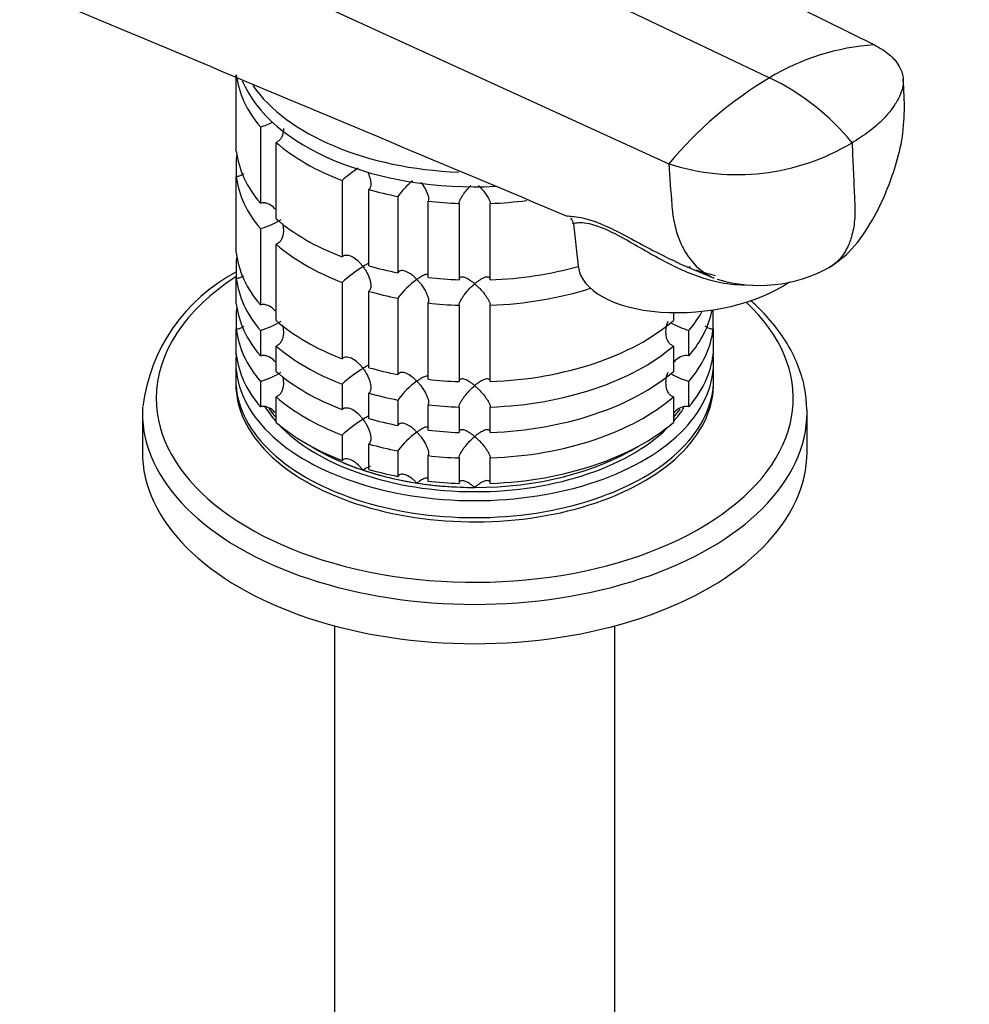
# Model space of a CAD drawing. Units: millimetres. Extents: x 0 to 1478, y 0 to 1758.
# Drawn here: x 1157 to 1248, y 561 to 655 of the extents above; entities that cross this region are included whole.
import ezdxf
from ezdxf import colors
from ezdxf.entities.mleader import LeaderData, LeaderLine
from ezdxf.math import Vec2, Vec3

# ---------------------------------------------------------------- set-up
doc = ezdxf.new("R2010")
doc.units = ezdxf.units.MM
doc.layers.add('DV6_Défaut', color=7, linetype='Continuous')
doc.layers.add('Défaut', color=7, linetype='Continuous')

# ---------------------------------------------------------------- blocks, each defined once
blk = doc.blocks.new('_DOT')
at = {"color": 0}
blk.add_line((0, 0), (-1, 0), dxfattribs=at)
at = {"color": 0, "const_width": 0.333}
blk.add_lwpolyline([(-0.1665, 0, 1), (0.1665, 0, 1)], format="xyb", close=True, dxfattribs=at)
blk = doc.blocks.new('SE5')
at = {"layer": 'DV6_Défaut', "color": 7, "linetype": 'Continuous'}
for p, q in [((1157.598, 693.464), (1239.137, 652.995)), ((1145.966, 689.412), (1229.052, 649.836)), ((1134.705, 680.247), (1219.338, 641.564)), ((1177.701, 642.772), (1177.701, 650.12)), ((1180.027, 645.11), (1180.027, 637.762)), ((1181.526, 636.263), (1181.526, 643.611)), ((1177.701, 642.054), (1177.701, 640.322)), ((1177.701, 632.974), (1177.701, 640.322)), ((1187.879, 639.943), (1187.879, 632.595)), ((1190.475, 631.729), (1190.475, 639.078)), ((1193.264, 638.411), (1193.264, 631.062)), ((1196.16, 630.614), (1196.16, 637.963)), ((1199.153, 637.735), (1199.153, 630.387)), ((1202.152, 630.387), (1202.152, 637.735)), ((1180.027, 635.312), (1180.027, 627.964)), ((1210.154, 635.769), (1210.618, 631.692)), ((1181.526, 626.465), (1181.526, 633.813)), ((1177.701, 632.256), (1177.701, 630.525)), ((1220.352, 631.968), (1223.718, 630.555)), ((1177.701, 628.075), (1177.701, 630.525)), ((1187.879, 630.145), (1187.879, 622.797)), ((1190.475, 621.931), (1190.475, 629.28)), ((1193.264, 628.613), (1193.264, 621.264)), ((1196.16, 620.816), (1196.16, 628.165)), ((1199.153, 627.937), (1199.153, 620.589)), ((1202.152, 620.589), (1202.152, 627.937)), ((1177.701, 627.357), (1177.701, 625.626)), ((1219.779, 627.231), (1219.779, 626.465)), ((1223.604, 625.626), (1223.604, 627.357)), ((1177.701, 623.176), (1177.701, 625.626)), ((1223.604, 625.626), (1223.604, 623.176)), ((1180.027, 625.514), (1180.027, 623.065)), ((1221.278, 623.065), (1221.278, 625.514)), ((1181.526, 621.566), (1181.526, 624.015)), ((1219.779, 624.015), (1219.779, 621.566)), ((1177.652, 622.409), (1177.652, 620.776)), ((1223.652, 620.776), (1223.652, 622.409)), ((1180.027, 620.615), (1180.027, 618.166)), ((1187.879, 620.347), (1187.879, 617.898)), ((1221.278, 618.166), (1221.278, 620.615)), ((1181.526, 616.667), (1181.526, 619.116)), ((1190.475, 617.032), (1190.475, 619.482)), ((1219.779, 619.116), (1219.779, 616.667)), ((1193.264, 618.815), (1193.264, 616.365)), ((1196.16, 615.917), (1196.16, 618.367)), ((1199.153, 618.139), (1199.153, 615.69)), ((1202.152, 615.69), (1202.152, 618.139)), ((1168.652, 617.624), (1168.652, 613.835)), ((1232.652, 613.835), (1232.652, 617.624)), ((1187.879, 615.448), (1187.879, 612.999)), ((1190.475, 612.133), (1190.475, 614.583)), ((1193.264, 613.916), (1193.264, 611.466)), ((1196.16, 611.018), (1196.16, 613.468)), ((1199.153, 613.24), (1199.153, 610.791)), ((1202.152, 610.791), (1202.152, 613.24)), ((1187.152, 597.085), (1187.152, 548.739)), ((1214.152, 548.739), (1214.152, 597.085))]:
    blk.add_line(p, q, dxfattribs=at)
for centre, radius, start, end in [((-15522.015, -39188.693), 43197.123, 67.2114586, 67.310526), ((1240.451, 631.119), 21.915, 93.43809, 121.34367), ((1248.659, 616.972), 38.269, 120.82128, 140.01335), ((1218.675, 628.496), 23.729, 39.49598, 64.06801), ((1177.595, 653.264), 8.509, 286.60291, 295.14075), ((1225.946, 661.894), 21.378, 251.99513, 301.0938), ((1199.716, 626.264), 18.089, 124.6569, 130.87181), ((1199.099, 634.356), 7.105, 128.53167, 145.20059), ((1177.63, 643.389), 8.425, 286.52881, 301.50852), ((1209.46, 635.799), 0.674, 357.42245, 49.47902), ((1199.743, 616.43), 18.135, 122.86306, 130.8618), ((1228.046, 643.944), 14.094, 253.37125, 298.54073), ((1185.492, 616.128), 16.908, 117.57902, 172.99601), ((1199.131, 624.525), 7.15, 124.43318, 145.13389), ((1177.63, 633.591), 8.425, 286.52881, 301.50852), ((1223.71, 633.668), 8.509, 241.04594, 253.39709), ((1199.743, 606.632), 18.135, 122.86306, 130.8618), ((1177.63, 628.692), 8.425, 286.52881, 301.50852), ((1223.71, 628.769), 8.509, 241.04594, 253.39709), ((1199.131, 614.727), 7.15, 124.43318, 145.13389), ((1199.743, 601.733), 18.135, 122.86306, 130.8618), ((1199.131, 609.828), 7.15, 124.43318, 145.13389)]:
    blk.add_arc(centre, radius, start, end, dxfattribs=at)
for centre, major_axis, ratio, start_param, end_param in [((1200.652, 650.986), (-23, 0), 0.57735, 0.065229, 0.45837), ((1200.652, 652.619), (-23, 0), 0.57735, 0.233457, 1.657398), ((1200.652, 654.007), (-23, 0), 0.57735, 0.379568, 1.503793), ((1200.652, 650.986), (-23, 0), 0.57735, 0.588828, 0.981969), ((1200.652, 643.638), (-23, 0), 0.57735, 0.065229, 0.45837), ((1200.652, 641.188), (-23, 0), 0.57735, -0.092363, -0.065229), ((1200.652, 641.188), (-23, 0), 0.57735, 0.065229, 0.45837), ((1200.652, 650.986), (-23, 0), 0.57735, 1.112427, 1.243768), ((1200.652, 650.986), (-23, 0), 0.57735, 1.374226, 1.505567), ((1200.652, 650.986), (23, 0), 0.57735, 4.777618, 4.93249), ((1200.652, 643.638), (-23, 0), 0.57735, 0.588828, 0.981969), ((1200.652, 641.188), (-23, 0), 0.57735, 0.588828, 0.981969), ((1200.652, 633.84), (-23, 0), 0.57735, 0.065229, 0.45837), ((1200.652, 631.39), (-23, 0), 0.57735, -0.092363, -0.065229), ((1200.652, 643.638), (-23, 0), 0.57735, 1.112427, 1.243768), ((1200.652, 643.638), (23, 0), 0.57735, 4.777618, 5.160641), ((1222.044, 632.991), (11.426, 1.299), 0.49138, 3.141593, 5.548584), ((1200.652, 618.979), (-30.668, 0), 0.57735, 5.557996, 6.283185), ((1200.652, 631.39), (-23, 0), 0.57735, 0.065229, 0.45837), ((1200.652, 643.638), (-23, 0), 0.57735, 1.374226, 1.505567), ((1200.652, 641.188), (23, 0), 0.57735, 4.777618, 5.218638), ((1200.652, 641.188), (-23, 0), 0.57735, 1.112427, 1.243768), ((1200.652, 618.979), (-30.668, 0), 0.57735, 0, 3.691625), ((1200.652, 628.941), (-23, 0), 0.57735, 0.065229, 0.45837), ((1200.652, 626.491), (-23, 0), 0.57735, -0.092363, -0.065229), ((1200.652, 641.188), (-23, 0), 0.57735, 1.374226, 1.505567), ((1200.652, 628.941), (23, 0), 0.57735, 5.824815, 6.173462), ((1200.652, 626.491), (23, 0), 0.57735, 0.065229, 0.075857), ((1200.652, 631.39), (23, 0), 0.57735, -0.45837, -0.308019), ((1200.652, 626.491), (-23, 0), 0.57735, 0.065229, 0.45837), ((1200.652, 633.84), (-23, 0), 0.57735, 0.588828, 0.981969), ((1200.652, 633.84), (23, 0), 0.57735, 4.777618, 5.694358), ((1200.652, 626.491), (23, 0), 0.57735, 5.824815, 6.217956), ((1200.652, 631.39), (-23, 0), 0.57735, 0.588828, 0.981969), ((1200.652, 631.39), (23, 0), 0.57735, 4.777618, 5.694358), ((1200.652, 622.409), (-23, 0), 0.57735, 6.217956, 6.283185), ((1200.652, 622.409), (-23, 0), 0.57735, 0, 3.206822), ((1200.652, 624.042), (-23, 0), 0.57735, 0.065229, 0.45837), ((1200.652, 624.042), (23, 0), 0.57735, 5.824815, 6.217956), ((1200.652, 633.84), (-23, 0), 0.57735, 1.112427, 1.243768), ((1200.652, 628.941), (-23, 0), 0.57735, 0.588828, 0.981969), ((1200.652, 633.84), (-23, 0), 0.57735, 1.374226, 1.505567), ((1200.652, 628.941), (23, 0), 0.57735, 4.777618, 5.694358), ((1200.652, 620.776), (-23, 0), 0.57735, 0, 3.141593), ((1200.652, 620.367), (-23, 0), 0.57735, 6.267813, 6.283185), ((1200.652, 620.367), (-23, 0), 0.57735, 0, 3.156965), ((1200.652, 626.491), (-23, 0), 0.57735, 0.588828, 0.981969), ((1200.652, 631.39), (-23, 0), 0.57735, 1.112427, 1.243768), ((1200.652, 626.491), (23, 0), 0.57735, 4.777618, 5.694358), ((1200.652, 617.624), (-32, 0), 0.57735, 6.255443, 6.283185), ((1200.652, 622.409), (-21.5, 0), 0.57735, 0.349183, 0.474305), ((1200.652, 622.817), (-21.5, 0), 0.57735, 0.39743, 0.474305), ((1200.652, 631.39), (-23, 0), 0.57735, 1.374226, 1.505567), ((1200.652, 622.409), (-21.5, 0), 0.57735, -3.615898, -3.495814), ((1200.652, 622.817), (-21.5, 0), 0.57735, -3.615898, -3.543676), ((1200.652, 617.624), (-32, 0), 0.57735, 3.141593, 3.162311), ((1200.652, 617.624), (-32, 0), 0.57735, 0, 3.141593), ((1200.652, 622.817), (-21.5, 0), 0.57735, 0.405597, 0.474305), ((1200.652, 628.941), (-23, 0), 0.57735, 1.112427, 1.243768), ((1200.652, 622.817), (-21.5, 0), 0.57735, -3.615898, -3.559346), ((1200.652, 624.042), (-23, 0), 0.57735, 0.588828, 0.981969), ((1200.652, 622.409), (-21.5, 0), 0.57735, 0.496712, 2.642618), ((1200.652, 624.042), (23, 0), 0.57735, 4.777618, 5.694358), ((1200.652, 628.941), (-23, 0), 0.57735, 1.374226, 1.505567), ((1200.652, 622.817), (-21.5, 0), 0.57735, 0.751096, 1.047198), ((1200.652, 622.817), (-21.5, 0), 0.57735, 0.751096, 2.390497), ((1200.652, 626.491), (-23, 0), 0.57735, 1.112427, 1.243768), ((1200.652, 622.817), (21.5, 0), 0.57735, 4.712389, 5.532089), ((1200.652, 613.835), (-32, 0), 0.57735, 0, 3.141593), ((1200.652, 626.491), (-23, 0), 0.57735, 1.374226, 1.505567), ((1200.652, 622.817), (-21.5, 0), 0.57735, 1.047198, 1.308997), ((1200.652, 624.042), (-23, 0), 0.57735, 1.112427, 1.243768), ((1200.652, 622.817), (-21.5, 0), 0.57735, 1.308997, 1.570796), ((1200.652, 624.042), (-23, 0), 0.57735, 1.374226, 1.505567)]:
    blk.add_ellipse(centre, major_axis=major_axis, ratio=ratio, start_param=start_param, end_param=end_param, dxfattribs=at)
for points, knots in [([(1239.137, 652.995), (1239.699, 652.716), (1240.399, 652.26), (1241.133, 651.535), (1241.646, 650.814), (1241.867, 650.159), (1241.949, 649.31), (1241.866, 648.814), (1241.696, 648.386), (1241.648, 648.266), (1241.458, 647.83), (1241.043, 647.11), (1240.588, 646.524), (1240.346, 646.247), (1240.225, 646.11), (1239.719, 645.565), (1238.668, 644.649), (1237.575, 643.928), (1236.986, 643.588)], [0, 0, 0, 0, 0.123506, 0.176272, 0.247013, 0.352544, 0.370519, 0.494025, 0.494025, 0.494025, 0.528817, 0.620519, 0.705089, 0.705089, 0.705089, 0.747013, 0.873506, 1, 1, 1, 1]), ([(1234.78, 631.563), (1235.49, 632.063), (1236.979, 633.131), (1238.784, 635.718), (1240.147, 638.441), (1241.138, 641.139), (1241.866, 643.818), (1242.091, 646.816), (1241.99, 648.597), (1241.911, 649.686)], [0, 0, 0, 0, 0.115547, 0.284619, 0.441266, 0.56212, 0.701659, 0.8453, 1, 1, 1, 1]), ([(1182.234, 644.946), (1182.234, 644.844), (1182.228, 644.743), (1182.186, 644.42), (1182.121, 644.202), (1181.95, 643.924), (1181.881, 643.84), (1181.719, 643.702), (1181.626, 643.647), (1181.526, 643.611)], [0, 0, 0, 0, 0.18132, 0.18132, 0.59066, 0.59066, 0.79533, 0.79533, 1, 1, 1, 1]), ([(1236.986, 643.588), (1237.024, 642.728), (1237.1, 641.009), (1237.189, 639.004), (1237.239, 637.859), (1237.252, 637.574), (1237.278, 636.999), (1237.243, 635.846), (1236.987, 634.619), (1236.743, 633.969), (1236.67, 633.797), (1236.409, 633.186), (1236.015, 632.583), (1235.317, 631.916), (1235.018, 631.699), (1234.771, 631.558)], [0, 0, 0, 0, 0.178679, 0.357358, 0.416577, 0.416577, 0.416577, 0.536037, 0.665571, 0.714716, 0.714716, 0.714716, 0.889175, 0.914565, 1, 1, 1, 1]), ([(1190.323, 640.794), (1190.416, 640.611), (1190.495, 640.42), (1190.619, 640.011), (1190.659, 639.789), (1190.648, 639.483), (1190.632, 639.386), (1190.574, 639.213), (1190.531, 639.138), (1190.475, 639.078)], [0, 0, 0, 0, 0.304181, 0.304181, 0.65209, 0.65209, 0.826045, 0.826045, 1, 1, 1, 1]), ([(1219.338, 641.564), (1219.435, 640.234), (1219.531, 638.904), (1219.628, 637.574), (1219.635, 637.474), (1219.643, 637.376), (1219.652, 637.278), (1219.769, 636.044), (1220.098, 634.723), (1221.013, 632.82), (1221.867, 631.71), (1222.988, 630.902), (1223.523, 630.637), (1223.725, 630.552)], [0, 0, 0, 0, 0.280694, 0.280694, 0.280694, 0.301622, 0.301622, 0.301622, 0.565253, 0.609034, 0.828885, 0.937374, 1, 1, 1, 1]), ([(1178.401, 640.584), (1178.387, 640.573), (1178.373, 640.562), (1178.263, 640.483), (1178.159, 640.426), (1177.937, 640.347), (1177.819, 640.325), (1177.701, 640.322)], [0, 0, 0, 0, 0.070299, 0.070299, 0.535149, 0.535149, 1, 1, 1, 1]), ([(1195.475, 639.774), (1195.495, 639.748), (1195.515, 639.721), (1195.675, 639.508), (1195.805, 639.306), (1196.022, 638.897), (1196.112, 638.684), (1196.185, 638.383), (1196.199, 638.286), (1196.2, 638.109), (1196.187, 638.029), (1196.16, 637.963)], [0, 0, 0, 0, 0.0454579, 0.0454579, 0.3636386, 0.3636386, 0.6818193, 0.6818193, 0.8409096, 0.8409096, 1, 1, 1, 1]), ([(1199.153, 637.735), (1199.157, 637.803), (1199.175, 637.883), (1199.236, 638.055), (1199.278, 638.148), (1199.38, 638.337), (1199.439, 638.434), (1199.566, 638.624), (1199.634, 638.718), (1199.852, 638.999), (1200.005, 639.174), (1200.205, 639.381), (1200.246, 639.423), (1200.287, 639.463)], [0, 0, 0, 0, 0.153719, 0.153719, 0.307439, 0.307439, 0.461158, 0.461158, 0.614877, 0.614877, 0.922316, 0.922316, 1, 1, 1, 1]), ([(1201.019, 639.462), (1201.059, 639.423), (1201.098, 639.383), (1201.296, 639.178), (1201.453, 638.999), (1201.741, 638.628), (1201.874, 638.432), (1202.027, 638.148), (1202.069, 638.055), (1202.13, 637.883), (1202.148, 637.803), (1202.152, 637.735)], [0, 0, 0, 0, 0.076144, 0.076144, 0.384096, 0.384096, 0.692048, 0.692048, 0.846024, 0.846024, 1, 1, 1, 1]), ([(1181.44, 637.204), (1181.386, 637.263), (1181.33, 637.32), (1181.098, 637.53), (1180.9, 637.66), (1180.576, 637.774), (1180.464, 637.797), (1180.242, 637.807), (1180.13, 637.794), (1180.027, 637.762)], [0, 0, 0, 0, 0.145518, 0.145518, 0.572759, 0.572759, 0.78638, 0.78638, 1, 1, 1, 1]), ([(1209.584, 636.556), (1209.664, 636.534), (1209.827, 636.522), (1210.492, 636.453), (1211.174, 636.366), (1212.649, 635.849), (1213.202, 635.616), (1214.433, 635.025), (1215.079, 634.684), (1217.106, 633.593), (1218.5, 632.827), (1220.086, 632.111), (1220.224, 632.05), (1220.363, 631.99)], [0, 0, 0, 0, 0.160194, 0.160194, 0.431514, 0.431514, 0.567174, 0.567174, 0.702834, 0.702834, 0.974155, 0.974155, 1, 1, 1, 1]), ([(1182.15, 635.821), (1182.173, 635.726), (1182.192, 635.629), (1182.238, 635.304), (1182.244, 635.07), (1182.186, 634.622), (1182.121, 634.404), (1181.95, 634.126), (1181.881, 634.042), (1181.719, 633.904), (1181.626, 633.849), (1181.526, 633.813)], [0, 0, 0, 0, 0.12425, 0.12425, 0.416167, 0.416167, 0.708083, 0.708083, 0.854042, 0.854042, 1, 1, 1, 1]), ([(1226.631, 629.889), (1225.781, 629.872), (1224.904, 629.974), (1222.633, 630.478), (1221.213, 631.029), (1218.465, 632.358), (1217.137, 633.141), (1215.184, 634.262), (1214.555, 634.616), (1213.358, 635.213), (1212.821, 635.439), (1211.418, 635.891), (1210.84, 635.885), (1210.268, 635.825), (1210.152, 635.781), (1210.154, 635.765)], [0, 0, 0, 0, 0.116002, 0.116002, 0.303018, 0.303018, 0.490035, 0.490035, 0.583543, 0.583543, 0.677051, 0.677051, 0.864068, 0.864068, 1, 1, 1, 1]), ([(1189.902, 631.663), (1189.832, 631.755), (1189.757, 631.845), (1189.604, 632.015), (1189.525, 632.095), (1189.278, 632.323), (1189.1, 632.458), (1188.734, 632.661), (1188.543, 632.731), (1188.268, 632.752), (1188.179, 632.744), (1188.015, 632.695), (1187.941, 632.652), (1187.879, 632.595)], [0, 0, 0, 0, 0.125, 0.125, 0.25, 0.25, 0.5, 0.5, 0.75, 0.75, 0.875, 0.875, 1, 1, 1, 1]), ([(1190.495, 631.994), (1190.437, 631.972), (1190.365, 631.937), (1190.172, 631.831), (1190.044, 631.753), (1189.902, 631.663)], [0, 0, 0, 0, 0.423769, 0.423769, 1, 1, 1, 1]), ([(1189.902, 631.663), (1189.973, 631.571), (1190.041, 631.474), (1190.168, 631.278), (1190.227, 631.177), (1190.392, 630.868), (1190.487, 630.649), (1190.619, 630.213), (1190.659, 629.991), (1190.648, 629.685), (1190.632, 629.588), (1190.574, 629.415), (1190.531, 629.34), (1190.475, 629.28)], [0, 0, 0, 0, 0.125, 0.125, 0.25, 0.25, 0.5, 0.5, 0.75, 0.75, 0.875, 0.875, 1, 1, 1, 1]), ([(1195.088, 630.423), (1195.009, 630.503), (1194.928, 630.582), (1194.765, 630.727), (1194.682, 630.796), (1194.431, 630.986), (1194.258, 631.094), (1193.92, 631.243), (1193.752, 631.286), (1193.53, 631.269), (1193.462, 631.249), (1193.346, 631.179), (1193.298, 631.127), (1193.264, 631.062)], [0, 0, 0, 0, 0.125, 0.125, 0.25, 0.25, 0.5, 0.5, 0.75, 0.75, 0.875, 0.875, 1, 1, 1, 1]), ([(1178.401, 630.786), (1178.387, 630.775), (1178.373, 630.764), (1178.263, 630.685), (1178.159, 630.628), (1177.937, 630.549), (1177.819, 630.527), (1177.701, 630.525)], [0, 0, 0, 0, 0.070299, 0.070299, 0.535149, 0.535149, 1, 1, 1, 1]), ([(1196.169, 630.871), (1196.167, 630.874), (1196.164, 630.877), (1196.136, 630.9), (1196.101, 630.91), (1196.018, 630.911), (1195.969, 630.902), (1195.805, 630.854), (1195.678, 630.795), (1195.468, 630.676), (1195.395, 630.631), (1195.244, 630.533), (1195.166, 630.479), (1195.088, 630.423)], [0, 0, 0, 0, 0.020502, 0.020502, 0.183752, 0.183752, 0.347001, 0.347001, 0.673501, 0.673501, 0.83675, 0.83675, 1, 1, 1, 1]), ([(1195.088, 630.423), (1195.166, 630.342), (1195.244, 630.256), (1195.395, 630.08), (1195.468, 629.987), (1195.678, 629.705), (1195.805, 629.509), (1195.969, 629.199), (1196.018, 629.096), (1196.101, 628.889), (1196.136, 628.785), (1196.185, 628.585), (1196.199, 628.487), (1196.2, 628.311), (1196.187, 628.231), (1196.16, 628.165)], [0, 0, 0, 0, 0.125, 0.125, 0.25, 0.25, 0.5, 0.5, 0.625, 0.625, 0.75, 0.75, 0.875, 0.875, 1, 1, 1, 1]), ([(1200.652, 630), (1200.571, 630.068), (1200.489, 630.134), (1200.327, 630.255), (1200.247, 630.311), (1200.009, 630.464), (1199.852, 630.547), (1199.564, 630.649), (1199.431, 630.669), (1199.278, 630.623), (1199.236, 630.595), (1199.175, 630.511), (1199.157, 630.455), (1199.153, 630.387)], [0, 0, 0, 0, 0.125, 0.125, 0.25, 0.25, 0.5, 0.5, 0.75, 0.75, 0.875, 0.875, 1, 1, 1, 1]), ([(1202.152, 630.387), (1202.148, 630.455), (1202.13, 630.511), (1202.069, 630.595), (1202.027, 630.623), (1201.925, 630.654), (1201.866, 630.656), (1201.739, 630.641), (1201.67, 630.624), (1201.453, 630.547), (1201.3, 630.466), (1201.06, 630.313), (1200.979, 630.256), (1200.816, 630.134), (1200.733, 630.068), (1200.652, 630)], [0, 0, 0, 0, 0.125, 0.125, 0.25, 0.25, 0.375, 0.375, 0.5, 0.5, 0.75, 0.75, 0.875, 0.875, 1, 1, 1, 1]), ([(1199.153, 627.937), (1199.157, 628.005), (1199.175, 628.084), (1199.236, 628.257), (1199.278, 628.349), (1199.38, 628.539), (1199.438, 628.635), (1199.566, 628.826), (1199.635, 628.922), (1199.995, 629.385), (1200.328, 629.726), (1200.652, 630)], [0, 0, 0, 0, 0.125, 0.125, 0.25, 0.25, 0.375, 0.375, 0.5, 0.5, 1, 1, 1, 1]), ([(1200.652, 630), (1200.733, 629.931), (1200.816, 629.857), (1200.979, 629.705), (1201.06, 629.624), (1201.3, 629.376), (1201.453, 629.201), (1201.67, 628.92), (1201.739, 628.826), (1201.866, 628.636), (1201.925, 628.539), (1202.027, 628.35), (1202.069, 628.257), (1202.13, 628.085), (1202.148, 628.005), (1202.152, 627.937)], [0, 0, 0, 0, 0.125, 0.125, 0.25, 0.25, 0.5, 0.5, 0.625, 0.625, 0.75, 0.75, 0.875, 0.875, 1, 1, 1, 1]), ([(1232.621, 618.047), (1232.581, 618.72), (1232.494, 619.952), (1231.893, 621.997), (1230.928, 624.025), (1229.587, 625.987), (1228.276, 627.428), (1227.427, 628.215), (1227.207, 628.411)], [0, 0, 0, 0, 0.162994, 0.353005, 0.544245, 0.737828, 0.933983, 1, 1, 1, 1]), ([(1181.44, 627.406), (1181.386, 627.465), (1181.33, 627.522), (1181.098, 627.732), (1180.9, 627.862), (1180.576, 627.976), (1180.464, 627.999), (1180.242, 628.009), (1180.13, 627.996), (1180.027, 627.964)], [0, 0, 0, 0, 0.1455181, 0.1455181, 0.5727591, 0.5727591, 0.7863795, 0.7863795, 1, 1, 1, 1]), ([(1178.401, 625.887), (1178.387, 625.876), (1178.373, 625.865), (1178.263, 625.786), (1178.159, 625.729), (1177.937, 625.65), (1177.819, 625.628), (1177.701, 625.626)], [0, 0, 0, 0, 0.070299, 0.070299, 0.535149, 0.535149, 1, 1, 1, 1]), ([(1182.15, 626.024), (1182.173, 625.928), (1182.192, 625.831), (1182.238, 625.506), (1182.244, 625.272), (1182.186, 624.824), (1182.121, 624.606), (1181.95, 624.328), (1181.881, 624.244), (1181.719, 624.106), (1181.626, 624.051), (1181.526, 624.015)], [0, 0, 0, 0, 0.12425, 0.12425, 0.416167, 0.416167, 0.708083, 0.708083, 0.854042, 0.854042, 1, 1, 1, 1]), ([(1219.779, 624.015), (1219.679, 624.051), (1219.586, 624.106), (1219.424, 624.245), (1219.354, 624.329), (1219.183, 624.606), (1219.118, 624.825), (1219.061, 625.272), (1219.067, 625.506), (1219.132, 625.962), (1219.19, 626.188), (1219.272, 626.408)], [0, 0, 0, 0, 0.125, 0.125, 0.25, 0.25, 0.5, 0.5, 0.75, 0.75, 1, 1, 1, 1]), ([(1223.604, 625.626), (1223.486, 625.628), (1223.368, 625.65), (1223.146, 625.729), (1223.041, 625.786), (1222.911, 625.88), (1222.877, 625.908), (1222.844, 625.936)], [0, 0, 0, 0, 0.421566, 0.421566, 0.843132, 0.843132, 1, 1, 1, 1]), ([(1181.44, 622.507), (1181.386, 622.566), (1181.33, 622.623), (1181.098, 622.833), (1180.9, 622.963), (1180.576, 623.077), (1180.464, 623.1), (1180.242, 623.11), (1180.13, 623.097), (1180.027, 623.065)], [0, 0, 0, 0, 0.145518, 0.145518, 0.572759, 0.572759, 0.78638, 0.78638, 1, 1, 1, 1]), ([(1189.902, 621.865), (1189.832, 621.957), (1189.757, 622.047), (1189.604, 622.217), (1189.525, 622.297), (1189.278, 622.525), (1189.1, 622.66), (1188.734, 622.863), (1188.543, 622.933), (1188.268, 622.954), (1188.179, 622.946), (1188.015, 622.897), (1187.941, 622.855), (1187.879, 622.797)], [0, 0, 0, 0, 0.125, 0.125, 0.25, 0.25, 0.5, 0.5, 0.75, 0.75, 0.875, 0.875, 1, 1, 1, 1]), ([(1221.278, 623.065), (1221.069, 623.129), (1220.837, 623.114), (1220.406, 622.964), (1220.208, 622.834), (1219.935, 622.586), (1219.843, 622.487), (1219.759, 622.382)], [0, 0, 0, 0, 0.387846, 0.387846, 0.775693, 0.775693, 1, 1, 1, 1]), ([(1190.495, 622.197), (1190.437, 622.174), (1190.365, 622.139), (1190.172, 622.033), (1190.044, 621.955), (1189.902, 621.865)], [0, 0, 0, 0, 0.423769, 0.423769, 1, 1, 1, 1]), ([(1189.902, 621.865), (1189.973, 621.773), (1190.041, 621.676), (1190.168, 621.48), (1190.227, 621.379), (1190.392, 621.07), (1190.487, 620.851), (1190.619, 620.415), (1190.659, 620.193), (1190.648, 619.887), (1190.632, 619.79), (1190.574, 619.618), (1190.531, 619.542), (1190.475, 619.482)], [0, 0, 0, 0, 0.125, 0.125, 0.25, 0.25, 0.5, 0.5, 0.75, 0.75, 0.875, 0.875, 1, 1, 1, 1]), ([(1182.15, 621.125), (1182.173, 621.029), (1182.192, 620.932), (1182.238, 620.607), (1182.244, 620.373), (1182.186, 619.925), (1182.121, 619.707), (1181.95, 619.429), (1181.881, 619.345), (1181.719, 619.207), (1181.626, 619.152), (1181.526, 619.116)], [0, 0, 0, 0, 0.12425, 0.12425, 0.416167, 0.416167, 0.708083, 0.708083, 0.854042, 0.854042, 1, 1, 1, 1]), ([(1195.088, 620.625), (1195.009, 620.705), (1194.928, 620.784), (1194.765, 620.929), (1194.682, 620.998), (1194.431, 621.188), (1194.258, 621.296), (1193.92, 621.445), (1193.752, 621.488), (1193.53, 621.471), (1193.462, 621.451), (1193.346, 621.381), (1193.298, 621.329), (1193.264, 621.264)], [0, 0, 0, 0, 0.125, 0.125, 0.25, 0.25, 0.5, 0.5, 0.75, 0.75, 0.875, 0.875, 1, 1, 1, 1]), ([(1196.169, 621.073), (1196.167, 621.076), (1196.164, 621.079), (1196.136, 621.102), (1196.101, 621.112), (1196.018, 621.113), (1195.969, 621.104), (1195.805, 621.057), (1195.678, 620.997), (1195.468, 620.878), (1195.395, 620.833), (1195.244, 620.735), (1195.166, 620.681), (1195.088, 620.625)], [0, 0, 0, 0, 0.020502, 0.020502, 0.183752, 0.183752, 0.347001, 0.347001, 0.673501, 0.673501, 0.83675, 0.83675, 1, 1, 1, 1]), ([(1200.652, 620.202), (1200.571, 620.27), (1200.489, 620.336), (1200.327, 620.457), (1200.247, 620.513), (1200.009, 620.666), (1199.852, 620.749), (1199.564, 620.851), (1199.431, 620.871), (1199.278, 620.825), (1199.236, 620.797), (1199.175, 620.713), (1199.157, 620.657), (1199.153, 620.589)], [0, 0, 0, 0, 0.125, 0.125, 0.25, 0.25, 0.5, 0.5, 0.75, 0.75, 0.875, 0.875, 1, 1, 1, 1]), ([(1202.152, 620.589), (1202.148, 620.657), (1202.13, 620.713), (1202.069, 620.797), (1202.027, 620.825), (1201.925, 620.856), (1201.866, 620.858), (1201.739, 620.843), (1201.67, 620.826), (1201.453, 620.749), (1201.3, 620.668), (1201.06, 620.515), (1200.979, 620.458), (1200.816, 620.336), (1200.733, 620.27), (1200.652, 620.202)], [0, 0, 0, 0, 0.125, 0.125, 0.25, 0.25, 0.375, 0.375, 0.5, 0.5, 0.75, 0.75, 0.875, 0.875, 1, 1, 1, 1]), ([(1219.779, 619.116), (1219.679, 619.152), (1219.586, 619.207), (1219.424, 619.346), (1219.354, 619.43), (1219.183, 619.707), (1219.118, 619.926), (1219.061, 620.373), (1219.067, 620.607), (1219.132, 621.063), (1219.19, 621.289), (1219.272, 621.509)], [0, 0, 0, 0, 0.125, 0.125, 0.25, 0.25, 0.5, 0.5, 0.75, 0.75, 1, 1, 1, 1]), ([(1195.088, 620.625), (1195.166, 620.544), (1195.244, 620.458), (1195.395, 620.282), (1195.468, 620.19), (1195.678, 619.907), (1195.805, 619.711), (1195.969, 619.401), (1196.018, 619.298), (1196.101, 619.091), (1196.136, 618.987), (1196.185, 618.787), (1196.199, 618.69), (1196.2, 618.513), (1196.187, 618.433), (1196.16, 618.367)], [0, 0, 0, 0, 0.125, 0.125, 0.25, 0.25, 0.5, 0.5, 0.625, 0.625, 0.75, 0.75, 0.875, 0.875, 1, 1, 1, 1]), ([(1199.153, 618.139), (1199.157, 618.208), (1199.175, 618.286), (1199.236, 618.459), (1199.278, 618.551), (1199.38, 618.741), (1199.438, 618.837), (1199.566, 619.028), (1199.635, 619.124), (1199.995, 619.587), (1200.328, 619.928), (1200.652, 620.202)], [0, 0, 0, 0, 0.125, 0.125, 0.25, 0.25, 0.375, 0.375, 0.5, 0.5, 1, 1, 1, 1]), ([(1200.652, 620.202), (1200.733, 620.133), (1200.816, 620.06), (1200.979, 619.907), (1201.06, 619.826), (1201.3, 619.578), (1201.453, 619.403), (1201.67, 619.122), (1201.739, 619.028), (1201.866, 618.838), (1201.925, 618.741), (1202.027, 618.552), (1202.069, 618.459), (1202.13, 618.287), (1202.148, 618.207), (1202.152, 618.139)], [0, 0, 0, 0, 0.125, 0.125, 0.25, 0.25, 0.5, 0.5, 0.625, 0.625, 0.75, 0.75, 0.875, 0.875, 1, 1, 1, 1]), ([(1181.44, 617.608), (1181.386, 617.667), (1181.33, 617.724), (1181.098, 617.934), (1180.9, 618.064), (1180.576, 618.178), (1180.464, 618.201), (1180.242, 618.211), (1180.13, 618.198), (1180.027, 618.166)], [0, 0, 0, 0, 0.145518, 0.145518, 0.572759, 0.572759, 0.78638, 0.78638, 1, 1, 1, 1]), ([(1189.902, 616.966), (1189.832, 617.058), (1189.757, 617.148), (1189.604, 617.318), (1189.525, 617.398), (1189.278, 617.626), (1189.1, 617.761), (1188.734, 617.964), (1188.543, 618.034), (1188.268, 618.055), (1188.179, 618.047), (1188.015, 617.998), (1187.941, 617.956), (1187.879, 617.898)], [0, 0, 0, 0, 0.125, 0.125, 0.25, 0.25, 0.5, 0.5, 0.75, 0.75, 0.875, 0.875, 1, 1, 1, 1]), ([(1221.278, 618.166), (1221.174, 618.198), (1221.063, 618.211), (1220.841, 618.201), (1220.729, 618.178), (1220.405, 618.064), (1220.207, 617.934), (1219.978, 617.726), (1219.923, 617.672), (1219.871, 617.615)], [0, 0, 0, 0, 0.21479, 0.21479, 0.429581, 0.429581, 0.859161, 0.859161, 1, 1, 1, 1]), ([(1190.495, 617.298), (1190.437, 617.275), (1190.365, 617.24), (1190.172, 617.134), (1190.044, 617.056), (1189.902, 616.966)], [0, 0, 0, 0, 0.423769, 0.423769, 1, 1, 1, 1]), ([(1189.902, 616.966), (1189.973, 616.874), (1190.041, 616.777), (1190.168, 616.581), (1190.227, 616.48), (1190.392, 616.171), (1190.487, 615.952), (1190.619, 615.516), (1190.659, 615.294), (1190.648, 614.988), (1190.632, 614.891), (1190.574, 614.719), (1190.531, 614.643), (1190.475, 614.583)], [0, 0, 0, 0, 0.125, 0.125, 0.25, 0.25, 0.5, 0.5, 0.75, 0.75, 0.875, 0.875, 1, 1, 1, 1]), ([(1195.088, 615.726), (1195.009, 615.806), (1194.928, 615.885), (1194.765, 616.03), (1194.682, 616.099), (1194.431, 616.289), (1194.258, 616.397), (1193.92, 616.546), (1193.752, 616.589), (1193.53, 616.572), (1193.462, 616.552), (1193.346, 616.482), (1193.298, 616.43), (1193.264, 616.365)], [0, 0, 0, 0, 0.125, 0.125, 0.25, 0.25, 0.5, 0.5, 0.75, 0.75, 0.875, 0.875, 1, 1, 1, 1]), ([(1196.169, 616.174), (1196.167, 616.177), (1196.164, 616.18), (1196.136, 616.203), (1196.101, 616.213), (1196.018, 616.214), (1195.969, 616.205), (1195.805, 616.158), (1195.678, 616.098), (1195.468, 615.979), (1195.395, 615.934), (1195.244, 615.836), (1195.166, 615.782), (1195.088, 615.726)], [0, 0, 0, 0, 0.020502, 0.020502, 0.183752, 0.183752, 0.347001, 0.347001, 0.673501, 0.673501, 0.83675, 0.83675, 1, 1, 1, 1]), ([(1195.088, 615.726), (1195.166, 615.645), (1195.244, 615.559), (1195.395, 615.383), (1195.468, 615.291), (1195.678, 615.008), (1195.805, 614.812), (1195.969, 614.502), (1196.018, 614.399), (1196.101, 614.193), (1196.136, 614.088), (1196.185, 613.888), (1196.199, 613.791), (1196.2, 613.614), (1196.187, 613.534), (1196.16, 613.468)], [0, 0, 0, 0, 0.125, 0.125, 0.25, 0.25, 0.5, 0.5, 0.625, 0.625, 0.75, 0.75, 0.875, 0.875, 1, 1, 1, 1]), ([(1200.652, 615.303), (1200.571, 615.371), (1200.489, 615.437), (1200.327, 615.558), (1200.247, 615.614), (1200.009, 615.767), (1199.852, 615.85), (1199.564, 615.952), (1199.431, 615.972), (1199.278, 615.926), (1199.236, 615.898), (1199.175, 615.814), (1199.157, 615.758), (1199.153, 615.69)], [0, 0, 0, 0, 0.125, 0.125, 0.25, 0.25, 0.5, 0.5, 0.75, 0.75, 0.875, 0.875, 1, 1, 1, 1]), ([(1199.153, 613.24), (1199.157, 613.309), (1199.175, 613.387), (1199.236, 613.56), (1199.278, 613.652), (1199.38, 613.842), (1199.438, 613.938), (1199.566, 614.129), (1199.635, 614.225), (1199.995, 614.688), (1200.328, 615.029), (1200.652, 615.303)], [0, 0, 0, 0, 0.125, 0.125, 0.25, 0.25, 0.375, 0.375, 0.5, 0.5, 1, 1, 1, 1]), ([(1202.152, 615.69), (1202.148, 615.758), (1202.13, 615.814), (1202.069, 615.898), (1202.027, 615.926), (1201.925, 615.957), (1201.866, 615.959), (1201.739, 615.944), (1201.67, 615.927), (1201.453, 615.85), (1201.3, 615.769), (1201.06, 615.616), (1200.979, 615.559), (1200.816, 615.437), (1200.733, 615.371), (1200.652, 615.303)], [0, 0, 0, 0, 0.125, 0.125, 0.25, 0.25, 0.375, 0.375, 0.5, 0.5, 0.75, 0.75, 0.875, 0.875, 1, 1, 1, 1]), ([(1200.652, 615.303), (1200.733, 615.234), (1200.816, 615.161), (1200.979, 615.008), (1201.06, 614.927), (1201.3, 614.679), (1201.453, 614.504), (1201.67, 614.223), (1201.739, 614.129), (1201.866, 613.939), (1201.925, 613.842), (1202.027, 613.653), (1202.069, 613.56), (1202.13, 613.388), (1202.148, 613.308), (1202.152, 613.24)], [0, 0, 0, 0, 0.125, 0.125, 0.25, 0.25, 0.5, 0.5, 0.625, 0.625, 0.75, 0.75, 0.875, 0.875, 1, 1, 1, 1]), ([(1189.902, 612.067), (1189.832, 612.159), (1189.757, 612.249), (1189.604, 612.419), (1189.525, 612.499), (1189.278, 612.727), (1189.1, 612.862), (1188.734, 613.065), (1188.543, 613.135), (1188.268, 613.156), (1188.179, 613.148), (1188.015, 613.099), (1187.941, 613.057), (1187.879, 612.999)], [0, 0, 0, 0, 0.125, 0.125, 0.25, 0.25, 0.5, 0.5, 0.75, 0.75, 0.875, 0.875, 1, 1, 1, 1]), ([(1190.628, 612.426), (1190.611, 612.43), (1190.585, 612.427), (1190.487, 612.4), (1190.392, 612.356), (1190.227, 612.265), (1190.168, 612.231), (1190.041, 612.155), (1189.973, 612.112), (1189.902, 612.067)], [0, 0, 0, 0, 0.1952065, 0.1952065, 0.5976033, 0.5976033, 0.7988016, 0.7988016, 1, 1, 1, 1]), ([(1195.088, 610.827), (1195.009, 610.907), (1194.928, 610.986), (1194.765, 611.131), (1194.682, 611.2), (1194.431, 611.39), (1194.258, 611.498), (1193.92, 611.647), (1193.752, 611.69), (1193.53, 611.673), (1193.462, 611.654), (1193.346, 611.583), (1193.298, 611.531), (1193.264, 611.466)], [0, 0, 0, 0, 0.125, 0.125, 0.25, 0.25, 0.5, 0.5, 0.75, 0.75, 0.875, 0.875, 1, 1, 1, 1]), ([(1196.169, 611.275), (1196.167, 611.278), (1196.164, 611.281), (1196.136, 611.304), (1196.101, 611.314), (1196.018, 611.315), (1195.969, 611.307), (1195.805, 611.259), (1195.678, 611.199), (1195.468, 611.08), (1195.395, 611.035), (1195.244, 610.937), (1195.166, 610.883), (1195.088, 610.827)], [0, 0, 0, 0, 0.020502, 0.020502, 0.183752, 0.183752, 0.347001, 0.347001, 0.673501, 0.673501, 0.83675, 0.83675, 1, 1, 1, 1]), ([(1200.652, 610.404), (1200.571, 610.472), (1200.489, 610.538), (1200.327, 610.659), (1200.247, 610.715), (1200.009, 610.868), (1199.852, 610.951), (1199.564, 611.053), (1199.431, 611.073), (1199.278, 611.027), (1199.236, 610.999), (1199.175, 610.915), (1199.157, 610.859), (1199.153, 610.791)], [0, 0, 0, 0, 0.125, 0.125, 0.25, 0.25, 0.5, 0.5, 0.75, 0.75, 0.875, 0.875, 1, 1, 1, 1]), ([(1202.152, 610.791), (1202.148, 610.859), (1202.13, 610.915), (1202.069, 610.999), (1202.027, 611.027), (1201.925, 611.058), (1201.866, 611.06), (1201.739, 611.045), (1201.67, 611.028), (1201.453, 610.951), (1201.3, 610.87), (1201.06, 610.717), (1200.979, 610.66), (1200.816, 610.538), (1200.733, 610.472), (1200.652, 610.404)], [0, 0, 0, 0, 0.125, 0.125, 0.25, 0.25, 0.375, 0.375, 0.5, 0.5, 0.75, 0.75, 0.875, 0.875, 1, 1, 1, 1])]:
    blk.add_open_spline(points, degree=3, knots=knots, dxfattribs=at)
for points in [[(1221.121, 631.62), (1221.226, 631.626), (1221.331, 631.633), (1221.436, 631.641)], [(1221.94, 631.365), (1222.563, 631.143), (1223.19, 630.951), (1223.818, 630.799)]]:
    blk.add_open_spline(points, degree=3, dxfattribs=at)

msp = doc.modelspace()

# ---------------------------------------------------------------- block references
at = {"layer": 'Défaut'}
msp.add_blockref('SE5', (0, 0), dxfattribs=at)

# ---------------------------------------------------------------- leaders
at = {"layer": 'Défaut', "color": 7, "linetype": 'Continuous'}
ml = msp.add_multileader_mtext('Standard', dxfattribs=at)
ml.set_content('{\\pxsm0.9;\\fSolid Edge ISO|b1||i0||c0|p34;\\W1.;09/02/2018\\P}', color=256)
ml.set_leader_properties()
ml.set_arrow_properties(name='DOT')
ml.build(insert=Vec2(0, 0))
ml.multileader.update_dxf_attribs({"leader_type": 0, "dogleg_length": 0, "arrow_head_size": 12})
ctx = ml.context
ctx.base_point, ctx.char_height, ctx.arrow_head_size, ctx.landing_gap_size = Vec3(1390.407, 1750.708), 12, 12, 4.2
notes = []
notes.append((ctx, [(0, (0, 0, 0), (0, 0), (1, 0), 1, [])]))
ctx.mtext.insert = Vec3(1392.407, 1756.828)
for ctx, leaders in notes:
    for number, flags, end, landing, length, lines in leaders:
        leader = LeaderData()
        leader.index, (leader.has_last_leader_line, leader.has_dogleg_vector, leader.attachment_direction) = number, flags
        leader.last_leader_point, leader.dogleg_vector, leader.dogleg_length = Vec3(end), Vec3(landing), length
        for number, points, colour, breaks in lines:
            line = LeaderLine()
            line.index, line.vertices, line.color, line.breaks = number, Vec3.list(points), colors.encode_raw_color(colour), breaks
            leader.lines.append(line)
        ctx.leaders.append(leader)

doc.saveas('drawing.dxf')
